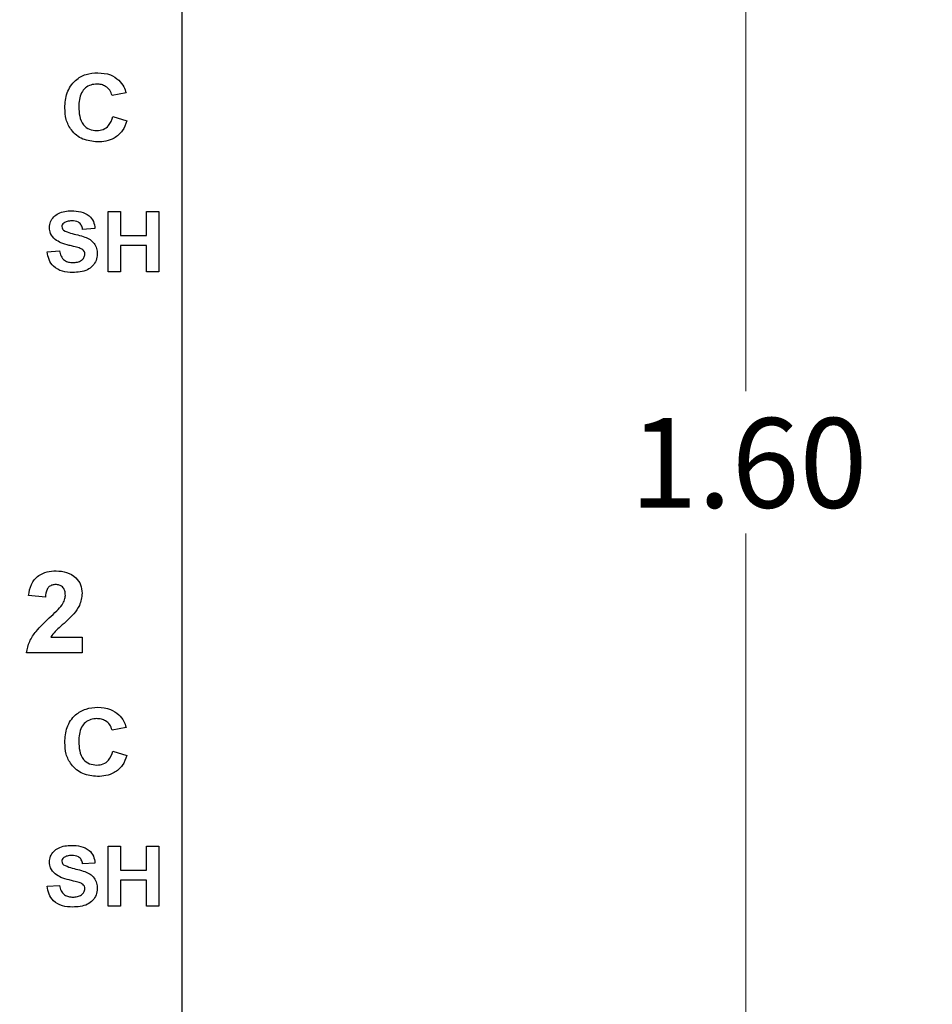
# Model space of a CAD drawing. Units: inches. Extents: x 0.1 to 11.2, y 0.1 to 7.3.
# Drawn here: x 7.8 to 8.8, y 4.3 to 5.4 of the extents above; entities that cross this region are included whole.
import ezdxf

# ---------------------------------------------------------------- set-up
doc = ezdxf.new("R2010")
doc.units = ezdxf.units.IN
doc.header["$LTSCALE"] = 0.666667
doc.header["$MEASUREMENT"] = 0
doc.styles.add('SLDTEXTSTYLE0', font='TXT', dxfattribs={"width": 0.75})
doc.dimstyles.new('SLDDIMSTYLE1', dxfattribs={"dimtxt": 0.091864, "dimasz": 0.086667, "dimexe": 0, "dimexo": 0.0625, "dimgap": 0.022966, "dimtad": 0, "dimtih": 1, "dimtoh": 1, "dimrnd": 1e-09, "dimzin": 4, "dimdsep": 46, "dimtxsty": 'SLDTEXTSTYLE0', "dimsah": 1, "dimcen": 0.09, "dimadec": 0, "dimazin": 1, "dimtfac": 1, "dimtofl": 0, "dimtmove": 0, "dimatfit": 3, "dimfxl": 0, "dimfrac": 2, "dimtolj": 1, "dimtzin": 12, "dimarcsym": 0})

# ---------------------------------------------------------------- blocks, each defined once
blk = doc.blocks.new('_D_1')
at = {"color": 7, "linetype": 'Continuous', "lineweight": 18}
for p, q in [((8.0146, 5.8474), (8.9672, 5.8474)), ((8.941, 5.8474), (8.941, 4.9753)), ((8.941, 3.8474), (8.941, 4.8295)), ((8.0146, 3.8474), (8.9672, 3.8474))]:
    blk.add_line(p, q, dxfattribs=at)
for points in [[(8.941, 5.8474), (8.9276, 5.7607), (8.9543, 5.7607)], [(8.941, 3.8474), (8.9543, 3.934), (8.9276, 3.934)]]:
    blk.add_solid(points, dxfattribs=at)
at = {"color": 7, "linetype": 'Continuous', "lineweight": 18, "insert": (8.8222, 4.9479), "char_height": 0.09186, "attachment_point": 1, "style": 'SLDTEXTSTYLE0'}
blk.add_mtext('2.00', dxfattribs=at)
blk = doc.blocks.new('_D_9')
at = {"color": 7, "linetype": 'Continuous', "lineweight": 18}
for p, q in [((7.6567, 5.6474), (8.592, 5.6474)), ((8.5658, 5.6474), (8.5658, 4.9753)), ((8.5658, 4.0474), (8.5658, 4.8295)), ((7.6567, 4.0474), (8.592, 4.0474))]:
    blk.add_line(p, q, dxfattribs=at)
for points in [[(8.5658, 5.6474), (8.5525, 5.5607), (8.5791, 5.5607)], [(8.5658, 4.0474), (8.5791, 4.134), (8.5525, 4.134)]]:
    blk.add_solid(points, dxfattribs=at)
at = {"color": 7, "linetype": 'Continuous', "lineweight": 18, "insert": (8.447, 4.9479), "char_height": 0.09186, "attachment_point": 1, "style": 'SLDTEXTSTYLE0'}
blk.add_mtext('1.60', dxfattribs=at)

msp = doc.modelspace()

# ---------------------------------------------------------------- linework, layer by layer
at = {"color": 7, "linetype": 'Continuous', "lineweight": 25}
for p, q in [((7.9884, 3.8474), (7.9884, 5.8474)), ((7.9308, 5.281), (7.9165, 5.2783)), ((7.9174, 5.2568), (7.9317, 5.2523)), ((7.9123, 5.0978), (7.9123, 5.1594)), ((7.9123, 5.1594), (7.925, 5.1594)), ((7.925, 5.1594), (7.925, 5.1349)), ((7.9518, 5.1594), (7.9645, 5.1594)), ((7.9518, 5.1349), (7.9518, 5.1594)), ((7.9645, 5.1594), (7.9645, 5.0978)), ((7.8989, 5.142), (7.8863, 5.1412)), ((7.925, 5.1349), (7.9518, 5.1349)), ((7.9518, 5.1246), (7.925, 5.1246)), ((7.925, 5.1246), (7.925, 5.0978)), ((7.9518, 5.0978), (7.9518, 5.1246)), ((7.8499, 5.1183), (7.8626, 5.1191)), ((7.925, 5.0978), (7.9123, 5.0978)), ((7.9645, 5.0978), (7.9518, 5.0978)), ((7.8481, 4.7644), (7.8309, 4.766)), ((7.8536, 4.7235), (7.8858, 4.7235)), ((7.8858, 4.7235), (7.8858, 4.7074)), ((7.8858, 4.7074), (7.8287, 4.7074)), ((7.9308, 4.631), (7.9165, 4.6283)), ((7.9174, 4.6068), (7.9317, 4.6023)), ((7.9123, 4.4478), (7.9123, 4.5094)), ((7.9123, 4.5094), (7.925, 4.5094)), ((7.925, 4.5094), (7.925, 4.4849)), ((7.9518, 4.4849), (7.9518, 4.5094)), ((7.9518, 4.5094), (7.9645, 4.5094)), ((7.9645, 4.5094), (7.9645, 4.4478)), ((7.8989, 4.492), (7.8863, 4.4912)), ((7.925, 4.4849), (7.9518, 4.4849)), ((7.8499, 4.4683), (7.8626, 4.4691)), ((7.9518, 4.4746), (7.925, 4.4746)), ((7.925, 4.4746), (7.925, 4.4478)), ((7.9518, 4.4478), (7.9518, 4.4746)), ((7.925, 4.4478), (7.9123, 4.4478)), ((7.9645, 4.4478), (7.9518, 4.4478))]:
    msp.add_line(p, q, dxfattribs=at)
for points, knots in [([(7.868, 5.2656), (7.8684, 5.2709), (7.8691, 5.2813), (7.8776, 5.2939), (7.8895, 5.3008), (7.8978, 5.3013), (7.9019, 5.3016)], [0, 0, 0, 0, 0.280561, 0.559379, 0.779403, 1, 1, 1, 1]), ([(7.9019, 5.3016), (7.9063, 5.3013), (7.9143, 5.3008), (7.9206, 5.2961), (7.9234, 5.294)], [0, 0, 0, 0, 0.560027, 1, 1, 1, 1]), ([(7.9009, 5.29), (7.8988, 5.2898), (7.8945, 5.2895), (7.8889, 5.2863), (7.8846, 5.281), (7.8826, 5.2741), (7.8825, 5.2691), (7.8824, 5.2666)], [0, 0, 0, 0, 0.186729, 0.373079, 0.559295, 0.779329, 1, 1, 1, 1]), ([(7.9165, 5.2783), (7.9158, 5.2802), (7.9145, 5.284), (7.9103, 5.2877), (7.9055, 5.2897), (7.9024, 5.2899), (7.9009, 5.29)], [0, 0, 0, 0, 0.279737, 0.559162, 0.779461, 1, 1, 1, 1]), ([(7.9234, 5.294), (7.9253, 5.2918), (7.9286, 5.288), (7.9302, 5.2831), (7.9308, 5.281)], [0, 0, 0, 0, 0.559003, 1, 1, 1, 1]), ([(7.9014, 5.2307), (7.8963, 5.2313), (7.8861, 5.2323), (7.8746, 5.2417), (7.8687, 5.2536), (7.8683, 5.2616), (7.868, 5.2656)], [0, 0, 0, 0, 0.279798, 0.558989, 0.779177, 1, 1, 1, 1]), ([(7.8824, 5.2666), (7.8825, 5.2634), (7.8827, 5.257), (7.8862, 5.2483), (7.8932, 5.2431), (7.8982, 5.2427), (7.9008, 5.2424)], [0, 0, 0, 0, 0.281349, 0.560354, 0.779958, 1, 1, 1, 1]), ([(7.9008, 5.2424), (7.903, 5.2426), (7.9075, 5.2431), (7.9144, 5.2479), (7.9162, 5.2534), (7.9174, 5.2568)], [0, 0, 0, 0, 0.280591, 0.560645, 1, 1, 1, 1]), ([(7.9317, 5.2523), (7.9304, 5.2487), (7.9277, 5.2416), (7.9195, 5.2345), (7.9103, 5.2312), (7.9043, 5.2309), (7.9014, 5.2307)], [0, 0, 0, 0, 0.280079, 0.559054, 0.779357, 1, 1, 1, 1]), ([(7.8523, 5.1431), (7.8525, 5.1451), (7.853, 5.1491), (7.8564, 5.1542), (7.8616, 5.1579), (7.868, 5.1599), (7.8727, 5.1601), (7.875, 5.1602)], [0, 0, 0, 0, 0.186354, 0.372791, 0.559247, 0.779422, 1, 1, 1, 1]), ([(7.875, 5.1602), (7.8782, 5.16), (7.8845, 5.1598), (7.8927, 5.156), (7.8979, 5.1494), (7.8986, 5.1445), (7.8989, 5.142)], [0, 0, 0, 0, 0.281074, 0.560322, 0.779966, 1, 1, 1, 1]), ([(7.8669, 5.1477), (7.8663, 5.1471), (7.8651, 5.1461), (7.865, 5.1446), (7.8649, 5.144)], [0, 0, 0, 0, 0.558755, 1, 1, 1, 1]), ([(7.8649, 5.144), (7.8651, 5.1432), (7.8653, 5.1417), (7.8663, 5.1407), (7.8668, 5.1403)], [0, 0, 0, 0, 0.55826, 1, 1, 1, 1]), ([(7.8752, 5.1499), (7.8735, 5.1498), (7.8706, 5.1497), (7.868, 5.1483), (7.8669, 5.1477)], [0, 0, 0, 0, 0.560539, 1, 1, 1, 1]), ([(7.8863, 5.1412), (7.886, 5.1426), (7.8853, 5.1455), (7.8815, 5.1496), (7.8776, 5.1498), (7.8752, 5.1499)], [0, 0, 0, 0, 0.281614, 0.560235, 1, 1, 1, 1]), ([(7.8581, 5.1309), (7.8563, 5.1328), (7.853, 5.1363), (7.8525, 5.141), (7.8523, 5.1431)], [0, 0, 0, 0, 0.55943, 1, 1, 1, 1]), ([(7.8668, 5.1403), (7.8691, 5.1392), (7.8738, 5.1371), (7.8814, 5.1356), (7.8881, 5.1336), (7.894, 5.131), (7.8983, 5.1269), (7.9009, 5.1217), (7.9012, 5.1178), (7.9013, 5.1159)], [0, 0, 0, 0, 0.166285, 0.333388, 0.500432, 0.625518, 0.750367, 0.87503, 1, 1, 1, 1]), ([(7.8725, 5.1248), (7.8696, 5.1255), (7.8645, 5.1268), (7.8601, 5.1296), (7.8581, 5.1309)], [0, 0, 0, 0, 0.560747, 1, 1, 1, 1]), ([(7.8827, 5.1221), (7.8808, 5.1227), (7.8775, 5.1236), (7.874, 5.1244), (7.8725, 5.1248)], [0, 0, 0, 0, 0.5599649, 1, 1, 1, 1]), ([(7.876, 5.097), (7.8725, 5.0971), (7.8654, 5.0975), (7.8565, 5.1024), (7.8514, 5.1101), (7.8504, 5.1156), (7.8499, 5.1183)], [0, 0, 0, 0, 0.2807793, 0.5594874, 0.779365, 1, 1, 1, 1]), ([(7.8626, 5.1191), (7.863, 5.1173), (7.8639, 5.1136), (7.8673, 5.1094), (7.8719, 5.1075), (7.8748, 5.1073), (7.8763, 5.1072)], [0, 0, 0, 0, 0.280576, 0.559201, 0.779247, 1, 1, 1, 1]), ([(7.9013, 5.1159), (7.901, 5.1137), (7.9005, 5.1092), (7.8968, 5.1035), (7.8911, 5.0993), (7.8838, 5.0973), (7.8786, 5.0971), (7.876, 5.097)], [0, 0, 0, 0, 0.18632, 0.37278, 0.559201, 0.779357, 1, 1, 1, 1]), ([(7.8763, 5.1072), (7.8779, 5.1073), (7.881, 5.1074), (7.8851, 5.1091), (7.888, 5.1121), (7.8884, 5.1145), (7.8886, 5.1157)], [0, 0, 0, 0, 0.28123, 0.561006, 0.781097, 1, 1, 1, 1]), ([(7.8886, 5.1157), (7.8885, 5.1166), (7.8883, 5.1184), (7.8861, 5.1208), (7.884, 5.1216), (7.8827, 5.1221)], [0, 0, 0, 0, 0.279723, 0.558968, 1, 1, 1, 1]), ([(7.8309, 4.766), (7.8315, 4.77), (7.8328, 4.7778), (7.8402, 4.7867), (7.8497, 4.7908), (7.8559, 4.7912), (7.859, 4.7914)], [0, 0, 0, 0, 0.280662, 0.558739, 0.779157, 1, 1, 1, 1]), ([(7.859, 4.7914), (7.8627, 4.7911), (7.8701, 4.7907), (7.8792, 4.7852), (7.885, 4.7773), (7.8855, 4.7714), (7.8858, 4.7685)], [0, 0, 0, 0, 0.280689, 0.559945, 0.779894, 1, 1, 1, 1]), ([(7.8586, 4.7774), (7.8575, 4.7773), (7.8551, 4.7771), (7.8519, 4.7754), (7.8488, 4.7712), (7.8484, 4.7672), (7.8481, 4.7644)], [0, 0, 0, 0, 0.187236, 0.374084, 0.560697, 1, 1, 1, 1]), ([(7.8686, 4.7663), (7.8685, 4.7679), (7.8683, 4.7711), (7.866, 4.775), (7.8624, 4.7771), (7.8599, 4.7773), (7.8586, 4.7774)], [0, 0, 0, 0, 0.280662, 0.559461, 0.779366, 1, 1, 1, 1]), ([(7.8653, 4.7566), (7.8663, 4.7583), (7.8681, 4.7613), (7.8684, 4.7648), (7.8686, 4.7663)], [0, 0, 0, 0, 0.560189, 1, 1, 1, 1]), ([(7.8858, 4.7685), (7.8852, 4.7642), (7.8842, 4.7564), (7.8795, 4.7502), (7.8774, 4.7475)], [0, 0, 0, 0, 0.558383, 1, 1, 1, 1]), ([(7.8521, 4.7431), (7.8547, 4.7455), (7.8594, 4.7498), (7.8635, 4.7545), (7.8653, 4.7566)], [0, 0, 0, 0, 0.56026, 1, 1, 1, 1]), ([(7.8287, 4.7074), (7.8296, 4.7114), (7.8312, 4.7194), (7.8399, 4.7315), (7.8475, 4.7387), (7.8521, 4.7431)], [0, 0, 0, 0, 0.279525, 0.559311, 1, 1, 1, 1]), ([(7.8774, 4.7475), (7.8729, 4.743), (7.8667, 4.7368), (7.858, 4.7295), (7.8551, 4.7255), (7.8536, 4.7235)], [0, 0, 0, 0, 0.560098, 0.780366, 1, 1, 1, 1]), ([(7.868, 4.6156), (7.8684, 4.6209), (7.8691, 4.6313), (7.8776, 4.6439), (7.8895, 4.6508), (7.8978, 4.6513), (7.9019, 4.6516)], [0, 0, 0, 0, 0.280561, 0.559379, 0.779403, 1, 1, 1, 1]), ([(7.9019, 4.6516), (7.9063, 4.6513), (7.9143, 4.6508), (7.9206, 4.6461), (7.9234, 4.644)], [0, 0, 0, 0, 0.560027, 1, 1, 1, 1]), ([(7.9009, 4.64), (7.8988, 4.6398), (7.8945, 4.6395), (7.8889, 4.6363), (7.8846, 4.631), (7.8826, 4.6241), (7.8825, 4.6191), (7.8824, 4.6166)], [0, 0, 0, 0, 0.186729, 0.37308, 0.559295, 0.779328, 1, 1, 1, 1]), ([(7.9165, 4.6283), (7.9158, 4.6302), (7.9145, 4.634), (7.9103, 4.6377), (7.9055, 4.6397), (7.9024, 4.6399), (7.9009, 4.64)], [0, 0, 0, 0, 0.279736, 0.559161, 0.77946, 1, 1, 1, 1]), ([(7.9234, 4.644), (7.9253, 4.6418), (7.9286, 4.638), (7.9302, 4.6331), (7.9308, 4.631)], [0, 0, 0, 0, 0.5590019, 1, 1, 1, 1]), ([(7.9014, 4.5807), (7.8963, 4.5813), (7.8861, 4.5823), (7.8746, 4.5917), (7.8687, 4.6036), (7.8683, 4.6116), (7.868, 4.6156)], [0, 0, 0, 0, 0.279798, 0.558989, 0.779177, 1, 1, 1, 1]), ([(7.8824, 4.6166), (7.8825, 4.6134), (7.8827, 4.607), (7.8862, 4.5983), (7.8932, 4.5931), (7.8982, 4.5927), (7.9008, 4.5924)], [0, 0, 0, 0, 0.2813483, 0.5603536, 0.7799583, 1, 1, 1, 1]), ([(7.9008, 4.5924), (7.903, 4.5926), (7.9075, 4.5931), (7.9144, 4.5979), (7.9162, 4.6034), (7.9174, 4.6068)], [0, 0, 0, 0, 0.280591, 0.560644, 1, 1, 1, 1]), ([(7.9317, 4.6023), (7.9304, 4.5987), (7.9277, 4.5916), (7.9195, 4.5845), (7.9103, 4.5812), (7.9043, 4.5809), (7.9014, 4.5807)], [0, 0, 0, 0, 0.280079, 0.559054, 0.779357, 1, 1, 1, 1]), ([(7.8523, 4.4931), (7.8525, 4.4951), (7.853, 4.4991), (7.8564, 4.5042), (7.8616, 4.5079), (7.868, 4.5099), (7.8727, 4.5101), (7.875, 4.5102)], [0, 0, 0, 0, 0.186353, 0.372791, 0.559247, 0.779422, 1, 1, 1, 1]), ([(7.875, 4.5102), (7.8782, 4.51), (7.8845, 4.5098), (7.8927, 4.506), (7.8979, 4.4994), (7.8986, 4.4945), (7.8989, 4.492)], [0, 0, 0, 0, 0.281075, 0.560324, 0.779967, 1, 1, 1, 1]), ([(7.8752, 4.4999), (7.8735, 4.4998), (7.8706, 4.4997), (7.868, 4.4983), (7.8669, 4.4977)], [0, 0, 0, 0, 0.5605378, 1, 1, 1, 1]), ([(7.8863, 4.4912), (7.886, 4.4926), (7.8853, 4.4955), (7.8815, 4.4996), (7.8776, 4.4998), (7.8752, 4.4999)], [0, 0, 0, 0, 0.281616, 0.560235, 1, 1, 1, 1]), ([(7.8581, 4.4809), (7.8563, 4.4828), (7.853, 4.4863), (7.8525, 4.491), (7.8523, 4.4931)], [0, 0, 0, 0, 0.559429, 1, 1, 1, 1]), ([(7.8669, 4.4977), (7.8663, 4.4971), (7.8651, 4.4961), (7.865, 4.4946), (7.8649, 4.494)], [0, 0, 0, 0, 0.55876, 1, 1, 1, 1]), ([(7.8649, 4.494), (7.8651, 4.4932), (7.8653, 4.4917), (7.8663, 4.4907), (7.8668, 4.4903)], [0, 0, 0, 0, 0.558264, 1, 1, 1, 1]), ([(7.8668, 4.4903), (7.8691, 4.4892), (7.8738, 4.4871), (7.8814, 4.4856), (7.8881, 4.4836), (7.894, 4.481), (7.8983, 4.4769), (7.9009, 4.4717), (7.9012, 4.4678), (7.9013, 4.4659)], [0, 0, 0, 0, 0.166285, 0.333388, 0.500432, 0.625518, 0.750368, 0.87503, 1, 1, 1, 1]), ([(7.8725, 4.4748), (7.8696, 4.4755), (7.8645, 4.4768), (7.8601, 4.4796), (7.8581, 4.4809)], [0, 0, 0, 0, 0.560748, 1, 1, 1, 1]), ([(7.876, 4.447), (7.8725, 4.4471), (7.8654, 4.4475), (7.8565, 4.4524), (7.8514, 4.4601), (7.8504, 4.4656), (7.8499, 4.4683)], [0, 0, 0, 0, 0.280779, 0.559487, 0.779365, 1, 1, 1, 1]), ([(7.8626, 4.4691), (7.863, 4.4673), (7.8639, 4.4636), (7.8673, 4.4594), (7.8719, 4.4575), (7.8748, 4.4573), (7.8763, 4.4572)], [0, 0, 0, 0, 0.280577, 0.559201, 0.779247, 1, 1, 1, 1]), ([(7.8827, 4.4721), (7.8808, 4.4727), (7.8775, 4.4736), (7.874, 4.4744), (7.8725, 4.4748)], [0, 0, 0, 0, 0.559966, 1, 1, 1, 1]), ([(7.8886, 4.4657), (7.8885, 4.4666), (7.8883, 4.4684), (7.8861, 4.4708), (7.884, 4.4716), (7.8827, 4.4721)], [0, 0, 0, 0, 0.27972, 0.558969, 1, 1, 1, 1]), ([(7.9013, 4.4659), (7.901, 4.4637), (7.9005, 4.4592), (7.8968, 4.4535), (7.8911, 4.4493), (7.8838, 4.4473), (7.8786, 4.4471), (7.876, 4.447)], [0, 0, 0, 0, 0.186321, 0.37278, 0.559201, 0.779357, 1, 1, 1, 1]), ([(7.8763, 4.4572), (7.8779, 4.4573), (7.881, 4.4574), (7.8851, 4.4591), (7.888, 4.4621), (7.8884, 4.4645), (7.8886, 4.4657)], [0, 0, 0, 0, 0.28123, 0.561005, 0.781095, 1, 1, 1, 1])]:
    msp.add_open_spline(points, degree=3, knots=knots, dxfattribs=at)

# ---------------------------------------------------------------- dimensions: what is measured, and where the dimension line sits
at = {"color": 7, "linetype": 'Continuous', "lineweight": 18}
for base, p1, p2, picture, middle in [((8.941, 5.8474), (7.9884, 3.8474), (7.9884, 5.8474), '_D_1', (8.941, 4.9024)), ((8.5658, 5.6474), (7.6305, 4.0474), (7.6305, 5.6474), '_D_9', (8.5658, 4.9024))]:
    dim = msp.add_linear_dim(base=base, p1=p1, p2=p2, angle=90, dimstyle='SLDDIMSTYLE1', dxfattribs=at)
    dim.commit()
    dim.dimension.update_dxf_attribs({"geometry": picture, "text_midpoint": middle, "dimtype": 160})

doc.saveas('drawing.dxf')
